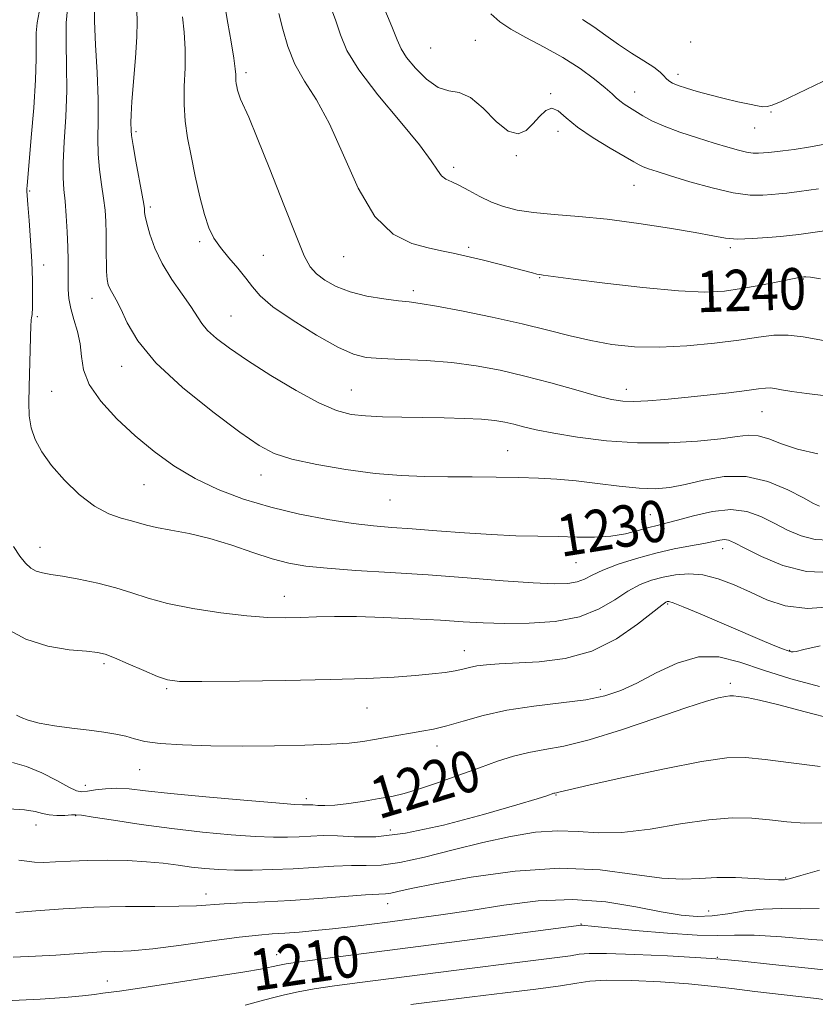
# Model space of a CAD drawing. Extents: x 2067300 to 2070200, y 327300 to 330200.
# Drawn here: x 2069616 to 2069770, y 328079 to 328269 of the extents above; entities that cross this region are included whole.
import ezdxf
from ezdxf.enums import TextEntityAlignment as Align

# ---------------------------------------------------------------- set-up
doc = ezdxf.new("R2010")
doc.units = 0
doc.header["$MEASUREMENT"] = 0
for name, color, linetype, lineweight in [('DTM SPOT ELEVATION', 2, 'Continuous', 13), ('INDEX CONTOUR', 41, 'Continuous', 13), ('INDEX CONTOUR LABEL', 244, 'Continuous', 0), ('INTERMEDIATE CONTOUR', 44, 'Continuous', 0)]:
    doc.layers.add(name, color=color, linetype=linetype, lineweight=lineweight)
doc.styles.add('Style-ITALICS', font='ITALICS.shx')

msp = doc.modelspace()

# ---------------------------------------------------------------- linework, layer by layer
at = {"layer": 'DTM SPOT ELEVATION'}
for p in [(2069703.94, 328264.92, 1244.9), (2069745.51, 328264.57, 1249.6), (2069695.35, 328263.45, 1245.1), (2069659.7, 328258.67, 1238.4), (2069743.06, 328258.36, 1248.5), (2069718.48, 328254.64, 1244.1), (2069734.7, 328254.92, 1246.7), (2069761.02, 328251.08, 1247.9), (2069638.46, 328247.32, 1234.3), (2069719.89, 328247.33, 1243.5), (2069757.88, 328248.03, 1247.2), (2069711.84, 328242.65, 1243.9), (2069699.75, 328240.41, 1242.4), (2069617.95, 328235.85, 1228.2), (2069734.55, 328236.96, 1243.1), (2069641.23, 328232.72, 1234.3), (2069650.74, 328226.08, 1235.7), (2069702.69, 328224.99, 1240.3), (2069753.15, 328224.91, 1241.7), (2069663.01, 328223.43, 1236.8), (2069678.54, 328223.13, 1239.2), (2069620.66, 328221.57, 1228.7), (2069716.35, 328219.08, 1239.9), (2069767.25, 328218.83, 1239.9), (2069691.99, 328216.57, 1238.4), (2069629.97, 328215.12, 1231.3), (2069619.42, 328211.6, 1228.3), (2069656.77, 328211.71, 1234.9), (2069635.67, 328202.01, 1231.4), (2069622.18, 328197.19, 1229.1), (2069680, 328197.42, 1234.9), (2069733.1, 328197.52, 1236.6), (2069759.25, 328193.21, 1235.1), (2069710.2, 328185.71, 1232.9), (2069662.61, 328181, 1231.3), (2069640.01, 328179.17, 1229.1), (2069687.49, 328176.16, 1231.2), (2069737.73, 328173.38, 1230.9), (2069619.92, 328167.07, 1226.7), (2069751.65, 328166.78, 1227.4), (2069723.37, 328164.06, 1229.1), (2069667.06, 328157.61, 1226.7), (2069741.05, 328156.09, 1223.8), (2069701.85, 328147.12, 1224.7), (2069764.62, 328147.15, 1224.1), (2069632.26, 328144.61, 1223.7), (2069753.17, 328140.78, 1220.4), (2069644.39, 328139.79, 1223.8), (2069728.08, 328139.66, 1222.5), (2069683.03, 328136.05, 1223.1), (2069696.54, 328128.69, 1221.4), (2069639.19, 328124.14, 1221.2), (2069628.68, 328121.12, 1220.6), (2069719.53, 328119.21, 1217.9), (2069671.34, 328118.55, 1220.4), (2069626.82, 328115.22, 1217.9), (2069619.17, 328113.43, 1217.3), (2069687.52, 328112.5, 1218.9), (2069763.87, 328103.18, 1214.1), (2069652, 328100.13, 1214.6), (2069687.01, 328098.26, 1213.3), (2069748.95, 328096.85, 1212.8), (2069724.32, 328094.35, 1210.1), (2069665.64, 328088.41, 1210.7), (2069750.68, 328087.92, 1208.1), (2069632.94, 328083.34, 1210.7)]:
    msp.add_point(p, dxfattribs=at)
at = {"layer": 'INDEX CONTOUR'}
for points in [[(2069625.31, 328271.742, 1230), (2069625.004, 328268.269, 1230), (2069624.974, 328264.342, 1230), (2069625.072, 328259.979, 1230), (2069625.094, 328255.213, 1230), (2069624.9, 328250.169, 1230), (2069624.606, 328245.33, 1230), (2069624.391, 328241.272, 1230), (2069624.388, 328238.362, 1230), (2069624.551, 328236.119, 1230), (2069624.787, 328233.85, 1230), (2069625.01, 328231.049, 1230), (2069625.192, 328227.953, 1230), (2069625.313, 328224.984, 1230), (2069625.36, 328222.472, 1230), (2069625.361, 328220.366, 1230), (2069625.349, 328218.522, 1230), (2069625.37, 328216.799, 1230), (2069625.513, 328215.061, 1230), (2069625.873, 328213.176, 1230), (2069626.493, 328211.053, 1230), (2069627.183, 328208.743, 1230), (2069627.697, 328206.339, 1230), (2069627.925, 328203.896, 1230), (2069628.305, 328201.315, 1230), (2069629.413, 328198.459, 1230), (2069631.656, 328195.254, 1230), (2069634.771, 328191.878, 1230), (2069638.327, 328188.571, 1230), (2069641.987, 328185.532, 1230), (2069645.789, 328182.797, 1230), (2069649.867, 328180.362, 1230), (2069654.329, 328178.222, 1230), (2069659.195, 328176.365, 1230), (2069664.461, 328174.782, 1230), (2069670.039, 328173.464, 1230), (2069675.508, 328172.423, 1230), (2069680.363, 328171.674, 1230), (2069684.304, 328171.205, 1230), (2069687.861, 328170.898, 1230), (2069691.767, 328170.609, 1230), (2069696.539, 328170.234, 1230), (2069701.826, 328169.83, 1230), (2069707.061, 328169.495, 1230), (2069711.791, 328169.298, 1230), (2069716.034, 328169.196, 1230), (2069719.924, 328169.119, 1230), (2069723.57, 328169.03, 1230), (2069726.972, 328169.018, 1230), (2069730.1, 328169.209, 1230), (2069732.923, 328169.676, 1230), (2069735.381, 328170.286, 1230), (2069737.41, 328170.859, 1230), (2069739.046, 328171.277, 1230), (2069740.711, 328171.68, 1230), (2069742.934, 328172.271, 1230), (2069746.058, 328173.148, 1230), (2069749.696, 328173.992, 1230), (2069753.277, 328174.377, 1230), (2069756.366, 328173.994, 1230), (2069759.063, 328173.014, 1230), (2069761.606, 328171.72, 1230), (2069764.186, 328170.391, 1230), (2069766.826, 328169.266, 1230), (2069769.507, 328168.572, 1230), (2069772.195, 328168.457, 1230)], [(2069666.049, 328270.108, 1240), (2069666.805, 328267.089, 1240), (2069667.757, 328263.704, 1240), (2069669.104, 328260.298, 1240), (2069670.983, 328257.045, 1240), (2069673.281, 328253.435, 1240), (2069675.823, 328248.788, 1240), (2069678.483, 328242.759, 1240), (2069681.343, 328236.361, 1240), (2069684.532, 328230.94, 1240), (2069688.088, 328227.509, 1240), (2069691.678, 328225.707, 1240), (2069694.876, 328224.839, 1240), (2069697.415, 328224.302, 1240), (2069699.67, 328223.836, 1240), (2069702.173, 328223.28, 1240), (2069705.273, 328222.527, 1240), (2069708.574, 328221.687, 1240), (2069714.954, 328220.021, 1240), (2069715.8, 328219.812, 1240), (2069716.34, 328219.699, 1240), (2069716.715, 328219.644, 1240), (2069717.051, 328219.605, 1240), (2069722.827, 328218.839, 1240), (2069728.943, 328218.057, 1240), (2069736.295, 328217.194, 1240), (2069743.164, 328216.545, 1240), (2069748.261, 328216.337, 1240), (2069752.02, 328216.524, 1240), (2069755.303, 328216.988, 1240), (2069758.74, 328217.61, 1240), (2069762.025, 328218.253, 1240), (2069766.134, 328219.072, 1240), (2069766.805, 328219.192, 1240), (2069767.372, 328219.264, 1240), (2069767.727, 328219.282, 1240), (2069768.642, 328219.189, 1240), (2069770.544, 328218.852, 1240)], [(2069614.619, 328125.508, 1220), (2069617.355, 328124.764, 1220), (2069620.298, 328123.502, 1220), (2069623.155, 328122.012, 1220), (2069625.48, 328120.748, 1220), (2069626.986, 328120.061, 1220), (2069628.026, 328119.867, 1220), (2069629.118, 328119.976, 1220), (2069630.663, 328120.207, 1220), (2069632.601, 328120.431, 1220), (2069634.759, 328120.528, 1220), (2069637.121, 328120.405, 1220), (2069640.315, 328120.067, 1220), (2069645.129, 328119.546, 1220), (2069651.915, 328118.891, 1220), (2069659.292, 328118.227, 1220), (2069665.441, 328117.7, 1220), (2069669.02, 328117.414, 1220), (2069670.571, 328117.317, 1220), (2069671.108, 328117.319, 1220), (2069671.493, 328117.34, 1220), (2069671.965, 328117.346, 1220), (2069672.608, 328117.312, 1220), (2069673.526, 328117.236, 1220), (2069674.883, 328117.199, 1220), (2069676.864, 328117.304, 1220), (2069679.542, 328117.618, 1220), (2069682.552, 328118.066, 1220), (2069685.42, 328118.539, 1220), (2069687.841, 328118.975, 1220), (2069690.189, 328119.513, 1220), (2069693.006, 328120.343, 1220), (2069696.651, 328121.581, 1220), (2069700.751, 328123.051, 1220), (2069704.75, 328124.507, 1220), (2069708.228, 328125.746, 1220), (2069711.306, 328126.728, 1220), (2069714.242, 328127.46, 1220), (2069717.334, 328128.009, 1220), (2069721.059, 328128.692, 1220), (2069725.932, 328129.89, 1220), (2069732.173, 328131.826, 1220), (2069738.814, 328134.073, 1220), (2069744.589, 328136.055, 1220), (2069748.534, 328137.324, 1220), (2069750.899, 328137.981, 1220), (2069752.238, 328138.266, 1220), (2069753.072, 328138.377, 1220), (2069753.791, 328138.372, 1220), (2069754.757, 328138.264, 1220), (2069756.318, 328138.038, 1220), (2069758.803, 328137.559, 1220), (2069762.528, 328136.658, 1220), (2069767.573, 328135.283, 1220), (2069773.071, 328133.851, 1220)], [(2069614.584, 328079.534, 1210), (2069619.984, 328079.803, 1210), (2069624.679, 328080.117, 1210), (2069628.12, 328080.441, 1210), (2069630.464, 328080.736, 1210), (2069632.037, 328080.966, 1210), (2069635.288, 328081.394, 1210), (2069639.123, 328081.946, 1210), (2069645.435, 328082.903, 1210), (2069652.747, 328084.04, 1210), (2069659.054, 328085.049, 1210), (2069662.853, 328085.699, 1210), (2069664.642, 328086.052, 1210), (2069666.126, 328086.416, 1210), (2069667.46, 328086.645, 1210), (2069670.063, 328087.016, 1210), (2069674.478, 328087.598, 1210), (2069699.388, 328090.819, 1210), (2069724.4, 328094.079, 1210), (2069724.568, 328094.079, 1210), (2069724.993, 328094.053, 1210), (2069726.362, 328093.93, 1210), (2069734.771, 328093.099, 1210), (2069741.048, 328092.532, 1210), (2069746.736, 328092.15, 1210), (2069750.753, 328092.1, 1210), (2069753.974, 328092.196, 1210), (2069757.767, 328092.171, 1210), (2069763.042, 328091.844, 1210), (2069768.872, 328091.369, 1210), (2069773.873, 328090.989, 1210)]]:
    msp.add_polyline3d(points, dxfattribs=at)
at = {"layer": 'INTERMEDIATE CONTOUR'}
for points in [[(2069630.484, 328271.818, 1232), (2069630.453, 328268.642, 1232), (2069630.652, 328264.046, 1232), (2069630.944, 328258.71, 1232), (2069631.154, 328253.589, 1232), (2069631.169, 328249.408, 1232), (2069631.107, 328245.996, 1232), (2069631.15, 328242.953, 1232), (2069631.418, 328239.972, 1232), (2069631.824, 328237.095, 1232), (2069632.22, 328234.456, 1232), (2069632.49, 328232.126, 1232), (2069632.638, 328229.925, 1232), (2069632.696, 328227.615, 1232), (2069632.7, 328225.054, 1232), (2069632.741, 328220.318, 1232), (2069632.873, 328218.762, 1232), (2069633.116, 328217.691, 1232), (2069633.48, 328216.856, 1232), (2069633.984, 328216.008, 1232), (2069634.662, 328214.845, 1232), (2069635.548, 328213.061, 1232), (2069636.769, 328210.412, 1232), (2069638.825, 328206.924, 1232), (2069642.301, 328202.687, 1232), (2069647.467, 328197.899, 1232), (2069653.318, 328193.19, 1232), (2069658.529, 328189.292, 1232), (2069662.202, 328186.729, 1232), (2069665.135, 328185.172, 1232), (2069668.552, 328184.083, 1232), (2069673.33, 328183.035, 1232), (2069678.965, 328182.063, 1232), (2069684.608, 328181.312, 1232), (2069689.616, 328180.887, 1232), (2069694.168, 328180.71, 1232), (2069698.65, 328180.659, 1232), (2069703.328, 328180.63, 1232), (2069707.999, 328180.59, 1232), (2069712.34, 328180.524, 1232), (2069716.15, 328180.414, 1232), (2069719.709, 328180.216, 1232), (2069723.418, 328179.878, 1232), (2069727.536, 328179.386, 1232), (2069731.737, 328178.867, 1232), (2069735.55, 328178.482, 1232), (2069738.671, 328178.37, 1232), (2069741.453, 328178.583, 1232), (2069744.415, 328179.15, 1232), (2069747.952, 328180.009, 1232), (2069751.956, 328180.717, 1232), (2069756.197, 328180.74, 1232), (2069760.413, 328179.737, 1232), (2069764.232, 328178.14, 1232), (2069767.254, 328176.572, 1232), (2069769.21, 328175.529, 1232), (2069770.369, 328174.98, 1232)], [(2069675.763, 328272.1, 1242), (2069676.944, 328268.853, 1242), (2069677.898, 328265.978, 1242), (2069679.164, 328262.97, 1242), (2069681.451, 328259.223, 1242), (2069685.158, 328254.4, 1242), (2069689.444, 328249.237, 1242), (2069693.156, 328244.739, 1242), (2069695.441, 328241.669, 1242), (2069696.643, 328239.83, 1242), (2069697.408, 328238.785, 1242), (2069698.282, 328238.129, 1242), (2069699.423, 328237.585, 1242), (2069700.892, 328236.912, 1242), (2069702.718, 328235.939, 1242), (2069704.812, 328234.802, 1242), (2069707.056, 328233.708, 1242), (2069709.393, 328232.824, 1242), (2069712.023, 328232.154, 1242), (2069715.206, 328231.66, 1242), (2069719.156, 328231.285, 1242), (2069723.892, 328230.902, 1242), (2069729.387, 328230.367, 1242), (2069735.472, 328229.586, 1242), (2069741.427, 328228.682, 1242), (2069746.393, 328227.826, 1242), (2069749.8, 328227.165, 1242), (2069752.232, 328226.741, 1242), (2069754.558, 328226.568, 1242), (2069757.402, 328226.635, 1242), (2069760.384, 328226.843, 1242), (2069762.873, 328227.064, 1242), (2069764.555, 328227.224, 1242), (2069766.362, 328227.441, 1242), (2069769.538, 328227.881, 1242), (2069790.822, 328230.978, 1242)], [(2069686.186, 328271.577, 1244), (2069687.839, 328267.598, 1244), (2069688.877, 328264.997, 1244), (2069689.652, 328263.27, 1244), (2069690.694, 328261.64, 1244), (2069692.386, 328259.56, 1244), (2069694.522, 328257.418, 1244), (2069696.75, 328255.836, 1244), (2069698.81, 328255.184, 1244), (2069700.818, 328254.83, 1244), (2069702.986, 328253.888, 1244), (2069705.441, 328251.795, 1244), (2069707.975, 328249.275, 1244), (2069710.299, 328247.375, 1244), (2069712.194, 328246.879, 1244), (2069713.735, 328247.531, 1244), (2069715.067, 328248.813, 1244), (2069716.317, 328250.227, 1244), (2069717.523, 328251.358, 1244), (2069718.703, 328251.808, 1244), (2069719.93, 328251.295, 1244), (2069721.48, 328249.985, 1244), (2069723.686, 328248.156, 1244), (2069726.703, 328246.092, 1244), (2069729.971, 328244.095, 1244), (2069734.519, 328241.444, 1244), (2069735.555, 328240.862, 1244), (2069736.355, 328240.491, 1244), (2069737.39, 328240.115, 1244), (2069739.032, 328239.586, 1244), (2069741.63, 328238.778, 1244), (2069745.351, 328237.638, 1244), (2069749.624, 328236.429, 1244), (2069753.695, 328235.489, 1244), (2069756.96, 328235.061, 1244), (2069759.411, 328235.021, 1244), (2069761.189, 328235.143, 1244), (2069762.528, 328235.261, 1244), (2069764.038, 328235.423, 1244), (2069766.422, 328235.732, 1244), (2069770.16, 328236.258, 1244)], [(2069619.784, 328270.373, 1228), (2069619.401, 328268.306, 1228), (2069619.221, 328266.386, 1228), (2069619.197, 328264.206, 1228), (2069619.2, 328261.323, 1228), (2069619.075, 328257.28, 1228), (2069618.723, 328251.909, 1228), (2069618.254, 328246.182, 1228), (2069617.573, 328238.366, 1228), (2069617.457, 328236.878, 1228), (2069617.417, 328236.232, 1228), (2069617.406, 328235.788, 1228), (2069617.445, 328234.967, 1228), (2069617.577, 328233.211, 1228), (2069617.82, 328230.161, 1228), (2069618.107, 328226.276, 1228), (2069618.348, 328222.221, 1228), (2069618.477, 328218.573, 1228), (2069618.506, 328215.567, 1228), (2069618.47, 328213.356, 1228), (2069618.4, 328212.015, 1228), (2069618.32, 328211.324, 1228), (2069618.252, 328210.989, 1228), (2069618.21, 328210.681, 1228), (2069618.175, 328209.933, 1228), (2069617.82, 328198.036, 1228), (2069617.75, 328194.977, 1228), (2069617.833, 328192.412, 1228), (2069618.204, 328190.107, 1228), (2069618.988, 328187.838, 1228), (2069620.278, 328185.468, 1228), (2069622.159, 328182.874, 1228), (2069624.652, 328180.031, 1228), (2069627.52, 328177.267, 1228), (2069630.464, 328175.002, 1228), (2069633.213, 328173.537, 1228), (2069635.622, 328172.697, 1228), (2069637.574, 328172.19, 1228), (2069640.503, 328171.348, 1228), (2069642.419, 328170.901, 1228), (2069645.205, 328170.378, 1228), (2069648.728, 328169.688, 1228), (2069652.726, 328168.728, 1228), (2069656.928, 328167.457, 1228), (2069661.041, 328166.077, 1228), (2069664.763, 328164.856, 1228), (2069667.97, 328163.992, 1228), (2069671.249, 328163.417, 1228), (2069675.368, 328162.993, 1228), (2069680.885, 328162.602, 1228), (2069687.54, 328162.187, 1228), (2069694.865, 328161.708, 1228), (2069702.354, 328161.15, 1228), (2069709.339, 328160.608, 1228), (2069715.112, 328160.193, 1228), (2069719.172, 328160.004, 1228), (2069721.831, 328160.062, 1228), (2069723.608, 328160.367, 1228), (2069725.011, 328160.917, 1228), (2069726.51, 328161.689, 1228), (2069728.566, 328162.656, 1228), (2069731.496, 328163.77, 1228), (2069735.035, 328164.909, 1228), (2069738.775, 328165.931, 1228), (2069742.342, 328166.73, 1228), (2069745.504, 328167.333, 1228), (2069748.064, 328167.801, 1228), (2069751.141, 328168.435, 1228), (2069752.025, 328168.534, 1228), (2069752.813, 328168.406, 1228), (2069753.957, 328167.908, 1228), (2069755.959, 328166.868, 1228), (2069759.163, 328165.254, 1228), (2069763.284, 328163.552, 1228), (2069767.88, 328162.38, 1228), (2069772.562, 328162.181, 1228)], [(2069638.646, 328270.682, 1234), (2069638.675, 328268.547, 1234), (2069638.632, 328265.603, 1234), (2069638.37, 328261.52, 1234), (2069637.661, 328253.109, 1234), (2069637.505, 328250.516, 1234), (2069637.48, 328249.03, 1234), (2069637.523, 328247.53, 1234), (2069637.62, 328246.522, 1234), (2069637.908, 328244.635, 1234), (2069638.449, 328241.581, 1234), (2069639.652, 328235.061, 1234), (2069639.971, 328233.269, 1234), (2069640.094, 328232.434, 1234), (2069640.133, 328231.666, 1234), (2069640.242, 328230.952, 1234), (2069640.543, 328229.635, 1234), (2069641.134, 328227.528, 1234), (2069642.095, 328224.826, 1234), (2069643.506, 328221.817, 1234), (2069645.364, 328218.779, 1234), (2069647.347, 328215.949, 1234), (2069649.057, 328213.552, 1234), (2069651.159, 328210.277, 1234), (2069652.28, 328208.911, 1234), (2069653.982, 328207.363, 1234), (2069656.49, 328205.476, 1234), (2069659.986, 328203.11, 1234), (2069664.488, 328200.246, 1234), (2069669.354, 328197.33, 1234), (2069673.777, 328194.924, 1234), (2069677.188, 328193.442, 1234), (2069679.971, 328192.711, 1234), (2069682.755, 328192.41, 1234), (2069686.028, 328192.263, 1234), (2069689.761, 328192.181, 1234), (2069693.791, 328192.121, 1234), (2069697.92, 328192.048, 1234), (2069701.83, 328191.938, 1234), (2069705.165, 328191.773, 1234), (2069707.689, 328191.535, 1234), (2069709.64, 328191.218, 1234), (2069711.372, 328190.82, 1234), (2069713.251, 328190.33, 1234), (2069715.679, 328189.745, 1234), (2069719.067, 328189.058, 1234), (2069723.688, 328188.295, 1234), (2069729.23, 328187.615, 1234), (2069735.244, 328187.212, 1234), (2069741.27, 328187.219, 1234), (2069746.797, 328187.536, 1234), (2069751.306, 328188, 1234), (2069754.46, 328188.453, 1234), (2069756.673, 328188.709, 1234), (2069758.538, 328188.584, 1234), (2069760.583, 328187.962, 1234), (2069763.061, 328187.013, 1234), (2069766.154, 328185.975, 1234), (2069770.05, 328185.066, 1234)], [(2069647.41, 328269.439, 1236), (2069647.735, 328266.499, 1236), (2069647.954, 328263.194, 1236), (2069647.922, 328259.641, 1236), (2069647.777, 328256.018, 1236), (2069647.732, 328252.53, 1236), (2069647.952, 328249.294, 1236), (2069648.426, 328246.089, 1236), (2069649.093, 328242.608, 1236), (2069649.895, 328238.688, 1236), (2069650.77, 328234.728, 1236), (2069651.653, 328231.274, 1236), (2069652.519, 328228.704, 1236), (2069653.495, 328226.739, 1236), (2069654.744, 328224.938, 1236), (2069656.353, 328222.964, 1236), (2069658.094, 328220.915, 1236), (2069659.659, 328218.995, 1236), (2069660.915, 328217.314, 1236), (2069662.417, 328215.604, 1236), (2069664.894, 328213.503, 1236), (2069668.777, 328210.814, 1236), (2069673.309, 328207.998, 1236), (2069677.436, 328205.676, 1236), (2069680.432, 328204.31, 1236), (2069682.9, 328203.697, 1236), (2069685.773, 328203.476, 1236), (2069689.732, 328203.324, 1236), (2069694.464, 328203.104, 1236), (2069699.406, 328202.724, 1236), (2069704.13, 328202.105, 1236), (2069708.746, 328201.234, 1236), (2069713.503, 328200.11, 1236), (2069718.507, 328198.775, 1236), (2069723.315, 328197.429, 1236), (2069727.343, 328196.314, 1236), (2069730.217, 328195.615, 1236), (2069732.396, 328195.285, 1236), (2069734.549, 328195.219, 1236), (2069737.227, 328195.328, 1236), (2069740.513, 328195.578, 1236), (2069744.375, 328195.949, 1236), (2069748.677, 328196.413, 1236), (2069752.877, 328196.897, 1236), (2069756.33, 328197.323, 1236), (2069758.58, 328197.623, 1236), (2069759.917, 328197.785, 1236), (2069760.824, 328197.81, 1236), (2069761.752, 328197.701, 1236), (2069763.047, 328197.478, 1236), (2069765.027, 328197.159, 1236), (2069767.918, 328196.763, 1236), (2069771.587, 328196.279, 1236)], [(2069655.645, 328271.247, 1238), (2069656.176, 328268.222, 1238), (2069656.814, 328264.659, 1238), (2069657.348, 328261.498, 1238), (2069657.62, 328259.446, 1238), (2069657.698, 328258.305, 1238), (2069657.705, 328257.647, 1238), (2069657.742, 328257.106, 1238), (2069657.821, 328256.573, 1238), (2069657.932, 328255.993, 1238), (2069658.077, 328255.319, 1238), (2069658.299, 328254.519, 1238), (2069658.653, 328253.561, 1238), (2069660.219, 328250.061, 1238), (2069661.876, 328246.094, 1238), (2069664.289, 328240.028, 1238), (2069666.987, 328233.148, 1238), (2069669.349, 328227.154, 1238), (2069670.945, 328223.31, 1238), (2069672.085, 328221.167, 1238), (2069673.264, 328219.835, 1238), (2069674.894, 328218.596, 1238), (2069677.072, 328217.4, 1238), (2069679.811, 328216.357, 1238), (2069683.039, 328215.559, 1238), (2069686.318, 328214.996, 1238), (2069689.123, 328214.634, 1238), (2069691.19, 328214.412, 1238), (2069693.283, 328214.144, 1238), (2069696.425, 328213.618, 1238), (2069701.296, 328212.687, 1238), (2069707.177, 328211.477, 1238), (2069713.005, 328210.18, 1238), (2069717.963, 328208.961, 1238), (2069722.225, 328207.877, 1238), (2069726.21, 328206.955, 1238), (2069730.295, 328206.232, 1238), (2069734.673, 328205.776, 1238), (2069739.496, 328205.66, 1238), (2069744.792, 328205.92, 1238), (2069750.098, 328206.434, 1238), (2069754.828, 328207.046, 1238), (2069758.567, 328207.604, 1238), (2069761.584, 328207.974, 1238), (2069764.32, 328208.031, 1238), (2069767.192, 328207.696, 1238), (2069774.648, 328206.32, 1238)], [(2069706.925, 328270.031, 1246), (2069708.708, 328268.465, 1246), (2069710.793, 328267.051, 1246), (2069713.72, 328265.455, 1246), (2069717.226, 328263.632, 1246), (2069720.843, 328261.618, 1246), (2069724.155, 328259.482, 1246), (2069726.94, 328257.441, 1246), (2069729.028, 328255.749, 1246), (2069730.335, 328254.583, 1246), (2069731.138, 328253.809, 1246), (2069731.809, 328253.218, 1246), (2069732.641, 328252.63, 1246), (2069736.261, 328250.375, 1246), (2069738.014, 328249.403, 1246), (2069740.367, 328248.338, 1246), (2069743.429, 328247.209, 1246), (2069746.818, 328246.098, 1246), (2069750.029, 328245.1, 1246), (2069752.661, 328244.294, 1246), (2069754.719, 328243.7, 1246), (2069756.311, 328243.327, 1246), (2069757.549, 328243.168, 1246), (2069758.568, 328243.159, 1246), (2069760.502, 328243.297, 1246), (2069761.715, 328243.404, 1246), (2069763.307, 328243.581, 1246), (2069765.479, 328243.875, 1246), (2069768.61, 328244.375, 1246), (2069773.117, 328245.18, 1246)], [(2069724.648, 328268.973, 1248), (2069726.811, 328267.504, 1248), (2069729.121, 328265.844, 1248), (2069731.573, 328264.127, 1248), (2069734.111, 328262.477, 1248), (2069736.483, 328260.985, 1248), (2069738.381, 328259.734, 1248), (2069739.6, 328258.782, 1248), (2069740.314, 328258.077, 1248), (2069740.795, 328257.54, 1248), (2069741.297, 328257.097, 1248), (2069742.007, 328256.678, 1248), (2069743.098, 328256.219, 1248), (2069744.696, 328255.666, 1248), (2069746.765, 328255.04, 1248), (2069749.224, 328254.37, 1248), (2069751.942, 328253.694, 1248), (2069754.6, 328253.074, 1248), (2069756.829, 328252.572, 1248), (2069758.371, 328252.246, 1248), (2069759.41, 328252.102, 1248), (2069760.245, 328252.137, 1248), (2069761.231, 328252.397, 1248), (2069762.962, 328253.124, 1248), (2069771.029, 328256.965, 1248)], [(2069614.83, 328167.207, 1226), (2069616.068, 328165.356, 1226), (2069617.164, 328163.984, 1226), (2069618.18, 328163.053, 1226), (2069619.215, 328162.462, 1226), (2069620.4, 328162.103, 1226), (2069621.997, 328161.822, 1226), (2069624.299, 328161.458, 1226), (2069627.462, 328160.882, 1226), (2069631.079, 328160.115, 1226), (2069634.602, 328159.215, 1226), (2069637.688, 328158.233, 1226), (2069640.792, 328157.215, 1226), (2069644.573, 328156.197, 1226), (2069649.439, 328155.23, 1226), (2069654.808, 328154.399, 1226), (2069659.848, 328153.797, 1226), (2069663.935, 328153.493, 1226), (2069667.266, 328153.42, 1226), (2069670.248, 328153.486, 1226), (2069673.279, 328153.602, 1226), (2069676.743, 328153.692, 1226), (2069681.015, 328153.683, 1226), (2069686.279, 328153.527, 1226), (2069691.944, 328153.266, 1226), (2069697.227, 328152.963, 1226), (2069701.586, 328152.678, 1226), (2069705.469, 328152.457, 1226), (2069709.565, 328152.338, 1226), (2069714.345, 328152.386, 1226), (2069719.385, 328152.761, 1226), (2069724.041, 328153.653, 1226), (2069727.824, 328155.149, 1226), (2069730.855, 328156.936, 1226), (2069733.408, 328158.607, 1226), (2069735.732, 328159.841, 1226), (2069737.966, 328160.692, 1226), (2069740.221, 328161.302, 1226), (2069742.596, 328161.763, 1226), (2069745.138, 328161.962, 1226), (2069747.881, 328161.732, 1226), (2069750.837, 328160.965, 1226), (2069753.928, 328159.783, 1226), (2069757.054, 328158.36, 1226), (2069760.203, 328156.907, 1226), (2069763.724, 328155.75, 1226), (2069768.055, 328155.248, 1226), (2069773.461, 328155.625, 1226)], [(2069613.289, 328151.436, 1224), (2069617.199, 328149.296, 1224), (2069621.477, 328147.968, 1224), (2069625.581, 328147.288, 1224), (2069628.886, 328146.975, 1224), (2069631.008, 328146.752, 1224), (2069632.544, 328146.4, 1224), (2069634.335, 328145.709, 1224), (2069636.962, 328144.567, 1224), (2069639.957, 328143.244, 1224), (2069642.59, 328142.109, 1224), (2069644.51, 328141.441, 1224), (2069646.865, 328141.169, 1224), (2069651.179, 328141.132, 1224), (2069658.416, 328141.195, 1224), (2069667.29, 328141.324, 1224), (2069675.954, 328141.509, 1224), (2069682.937, 328141.74, 1224), (2069688.273, 328142.005, 1224), (2069692.371, 328142.293, 1224), (2069695.591, 328142.594, 1224), (2069698.103, 328142.905, 1224), (2069700.03, 328143.228, 1224), (2069701.521, 328143.558, 1224), (2069702.839, 328143.876, 1224), (2069704.267, 328144.157, 1224), (2069706.086, 328144.387, 1224), (2069708.551, 328144.575, 1224), (2069716.286, 328144.964, 1224), (2069721.299, 328145.582, 1224), (2069726.435, 328146.993, 1224), (2069731.218, 328149.396, 1224), (2069735.272, 328152.185, 1224), (2069739.943, 328155.908, 1224), (2069740.692, 328156.443, 1224), (2069740.975, 328156.565, 1224), (2069741.278, 328156.568, 1224), (2069742.125, 328156.319, 1224), (2069744.046, 328155.573, 1224), (2069747.347, 328154.19, 1224), (2069758.864, 328149.265, 1224), (2069761.42, 328148.191, 1224), (2069763.204, 328147.458, 1224), (2069764.29, 328147.036, 1224), (2069764.904, 328146.857, 1224), (2069765.315, 328146.847, 1224), (2069765.88, 328146.966, 1224), (2069767.328, 328147.319, 1224), (2069770.475, 328148.049, 1224)], [(2069615.381, 328134.622, 1222), (2069616.3, 328134.206, 1222), (2069617.682, 328133.67, 1222), (2069619.779, 328133.112, 1222), (2069622.715, 328132.61, 1222), (2069626.099, 328132.167, 1222), (2069629.414, 328131.768, 1222), (2069632.243, 328131.39, 1222), (2069634.573, 328131.003, 1222), (2069636.496, 328130.574, 1222), (2069638.191, 328130.086, 1222), (2069640.194, 328129.595, 1222), (2069643.132, 328129.176, 1222), (2069647.45, 328128.889, 1222), (2069652.875, 328128.729, 1222), (2069658.948, 328128.676, 1222), (2069665.196, 328128.713, 1222), (2069671.066, 328128.829, 1222), (2069675.989, 328129.018, 1222), (2069679.582, 328129.273, 1222), (2069682.222, 328129.587, 1222), (2069684.477, 328129.956, 1222), (2069689.169, 328130.79, 1222), (2069691.466, 328131.179, 1222), (2069693.627, 328131.527, 1222), (2069695.861, 328131.946, 1222), (2069698.444, 328132.583, 1222), (2069701.614, 328133.517, 1222), (2069705.458, 328134.597, 1222), (2069710.023, 328135.605, 1222), (2069715.235, 328136.382, 1222), (2069720.539, 328137.008, 1222), (2069725.254, 328137.619, 1222), (2069728.93, 328138.355, 1222), (2069732.004, 328139.379, 1222), (2069735.139, 328140.855, 1222), (2069738.829, 328142.81, 1222), (2069742.9, 328144.715, 1222), (2069747.007, 328145.9, 1222), (2069750.934, 328145.877, 1222), (2069754.97, 328144.882, 1222), (2069759.53, 328143.335, 1222), (2069764.836, 328141.645, 1222), (2069770.339, 328140.181, 1222)], [(2069613.873, 328116.565, 1218), (2069616.931, 328116.341, 1218), (2069618.972, 328116.035, 1218), (2069620.403, 328115.671, 1218), (2069621.7, 328115.387, 1218), (2069623.206, 328115.281, 1218), (2069624.741, 328115.309, 1218), (2069625.99, 328115.384, 1218), (2069626.835, 328115.421, 1218), (2069627.944, 328115.321, 1218), (2069630.178, 328114.983, 1218), (2069634.146, 328114.353, 1218), (2069639.429, 328113.547, 1218), (2069645.356, 328112.737, 1218), (2069651.296, 328112.056, 1218), (2069656.797, 328111.546, 1218), (2069661.447, 328111.217, 1218), (2069664.975, 328111.071, 1218), (2069667.669, 328111.07, 1218), (2069669.949, 328111.165, 1218), (2069672.197, 328111.301, 1218), (2069674.604, 328111.392, 1218), (2069677.319, 328111.345, 1218), (2069680.551, 328111.156, 1218), (2069684.756, 328111.176, 1218), (2069690.453, 328111.846, 1218), (2069697.799, 328113.426, 1218), (2069705.509, 328115.458, 1218), (2069711.938, 328117.309, 1218), (2069715.863, 328118.483, 1218), (2069717.756, 328119.082, 1218), (2069719.127, 328119.564, 1218), (2069719.278, 328119.603, 1218), (2069719.603, 328119.662, 1218), (2069719.835, 328119.719, 1218), (2069720.322, 328119.853, 1218), (2069721.966, 328120.253, 1218), (2069725.843, 328121.142, 1218), (2069732.51, 328122.622, 1218), (2069740.439, 328124.309, 1218), (2069747.579, 328125.693, 1218), (2069752.475, 328126.383, 1218), (2069756.058, 328126.445, 1218), (2069759.852, 328126.061, 1218), (2069764.921, 328125.421, 1218), (2069770.472, 328124.743, 1218)], [(2069615.848, 328106.665, 1216), (2069617.384, 328106.445, 1216), (2069618.883, 328106.279, 1216), (2069620.655, 328106.225, 1216), (2069622.951, 328106.316, 1216), (2069625.792, 328106.481, 1216), (2069629.141, 328106.62, 1216), (2069632.908, 328106.654, 1216), (2069636.807, 328106.566, 1216), (2069640.497, 328106.36, 1216), (2069643.726, 328106.049, 1216), (2069646.57, 328105.686, 1216), (2069649.186, 328105.333, 1216), (2069651.745, 328105.046, 1216), (2069654.435, 328104.843, 1216), (2069657.452, 328104.734, 1216), (2069660.93, 328104.729, 1216), (2069664.765, 328104.823, 1216), (2069668.79, 328105.011, 1216), (2069676.653, 328105.519, 1216), (2069680.036, 328105.651, 1216), (2069682.896, 328105.635, 1216), (2069685.774, 328105.707, 1216), (2069689.362, 328106.173, 1216), (2069694.134, 328107.229, 1216), (2069699.686, 328108.645, 1216), (2069705.391, 328110.085, 1216), (2069710.725, 328111.253, 1216), (2069715.567, 328112.03, 1216), (2069719.896, 328112.342, 1216), (2069723.788, 328112.198, 1216), (2069727.712, 328111.941, 1216), (2069732.23, 328112.003, 1216), (2069737.688, 328112.669, 1216), (2069743.536, 328113.638, 1216), (2069749.007, 328114.464, 1216), (2069753.525, 328114.806, 1216), (2069757.291, 328114.736, 1216), (2069760.699, 328114.428, 1216), (2069764.076, 328114.062, 1216), (2069767.459, 328113.818, 1216), (2069770.825, 328113.881, 1216)], [(2069615.28, 328096.523, 1214), (2069619.161, 328096.875, 1214), (2069624.378, 328097.282, 1214), (2069630.33, 328097.596, 1214), (2069636.418, 328097.719, 1214), (2069642.077, 328097.727, 1214), (2069646.751, 328097.744, 1214), (2069650.11, 328097.863, 1214), (2069655.507, 328098.253, 1214), (2069659.037, 328098.425, 1214), (2069663.355, 328098.611, 1214), (2069668.313, 328098.875, 1214), (2069673.658, 328099.247, 1214), (2069682.752, 328099.958, 1214), (2069686.599, 328100.183, 1214), (2069687.62, 328100.311, 1214), (2069689.019, 328100.614, 1214), (2069691.589, 328101.183, 1214), (2069696.139, 328102.102, 1214), (2069703.125, 328103.357, 1214), (2069711.604, 328104.533, 1214), (2069720.281, 328105.113, 1214), (2069728.062, 328104.769, 1214), (2069734.647, 328103.919, 1214), (2069739.942, 328103.169, 1214), (2069743.973, 328102.965, 1214), (2069747.282, 328103.13, 1214), (2069750.536, 328103.325, 1214), (2069754.182, 328103.293, 1214), (2069757.786, 328103.106, 1214), (2069760.693, 328102.914, 1214), (2069762.428, 328102.834, 1214), (2069763.247, 328102.842, 1214), (2069763.586, 328102.879, 1214), (2069763.909, 328102.924, 1214), (2069764.782, 328103.137, 1214), (2069766.797, 328103.712, 1214), (2069770.365, 328104.694, 1214)], [(2069614.784, 328087.908, 1212), (2069619.036, 328088.108, 1212), (2069622.967, 328088.344, 1212), (2069629.168, 328088.797, 1212), (2069631.773, 328088.943, 1212), (2069634.391, 328089.019, 1212), (2069637.512, 328089.159, 1212), (2069641.684, 328089.527, 1212), (2069647.167, 328090.218, 1212), (2069653.101, 328091.051, 1212), (2069658.345, 328091.775, 1212), (2069662.078, 328092.206, 1212), (2069664.76, 328092.422, 1212), (2069667.172, 328092.575, 1212), (2069669.941, 328092.784, 1212), (2069673.067, 328093.065, 1212), (2069676.395, 328093.406, 1212), (2069679.825, 328093.797, 1212), (2069683.477, 328094.246, 1212), (2069687.527, 328094.764, 1212), (2069692.123, 328095.366, 1212), (2069697.303, 328096.085, 1212), (2069703.082, 328096.956, 1212), (2069709.418, 328097.951, 1212), (2069716.069, 328098.775, 1212), (2069722.739, 328099.067, 1212), (2069729.13, 328098.599, 1212), (2069734.932, 328097.665, 1212), (2069739.834, 328096.695, 1212), (2069743.659, 328096.043, 1212), (2069746.766, 328095.774, 1212), (2069749.647, 328095.878, 1212), (2069752.709, 328096.306, 1212), (2069756.003, 328096.842, 1212), (2069759.492, 328097.227, 1212), (2069763.125, 328097.296, 1212), (2069766.783, 328097.242, 1212), (2069770.335, 328097.351, 1212)], [(2069659.502, 328078.668, 1208), (2069662.366, 328079.405, 1208), (2069664.791, 328080.072, 1208), (2069667.15, 328080.674, 1208), (2069669.743, 328081.234, 1208), (2069672.851, 328081.786, 1208), (2069676.749, 328082.365, 1208), (2069681.688, 328083.026, 1208), (2069703.341, 328085.829, 1208), (2069710.471, 328086.734, 1208), (2069719.753, 328087.87, 1208), (2069722.294, 328088.215, 1208), (2069724.002, 328088.493, 1208), (2069725.93, 328088.662, 1208), (2069729.279, 328088.665, 1208), (2069734.748, 328088.47, 1208), (2069741.047, 328088.17, 1208), (2069746.386, 328087.888, 1208), (2069749.593, 328087.701, 1208), (2069751.974, 328087.503, 1208), (2069755.451, 328087.145, 1208), (2069761.298, 328086.532, 1208), (2069768.202, 328085.798, 1208), (2069774.199, 328085.135, 1208)], [(2069691.487, 328078.796, 1206), (2069697.156, 328079.517, 1206), (2069703.337, 328080.273, 1206), (2069709.71, 328081.019, 1206), (2069715.628, 328081.727, 1206), (2069720.363, 328082.372, 1206), (2069723.524, 328082.921, 1206), (2069726.065, 328083.319, 1206), (2069729.278, 328083.5, 1206), (2069734.058, 328083.427, 1206), (2069739.698, 328083.158, 1206), (2069745.095, 328082.775, 1206), (2069749.481, 328082.345, 1206), (2069753.435, 328081.864, 1206), (2069757.873, 328081.311, 1206), (2069769.184, 328080.016, 1206), (2069774.218, 328079.389, 1206)]]:
    msp.add_polyline3d(points, dxfattribs=at)

# ---------------------------------------------------------------- texts
at = {"layer": 'INDEX CONTOUR LABEL', "style": 'Style-ITALICS', "width": 0.875}
for s, rotation, p in [('1240', 1.7, (2069746.609, 328216.404, 1240)), ('1230', 9, (2069719.852, 328169.12, 1230)), ('1220', 16.7, (2069684.145, 328118.329, 1220)), ('1210', 8.2, (2069660.568, 328085.308, 1210))]:
    msp.add_text(s, height=8, rotation=rotation, dxfattribs=at).set_placement(p, align=Align.MIDDLE_LEFT)

doc.saveas('drawing.dxf')
